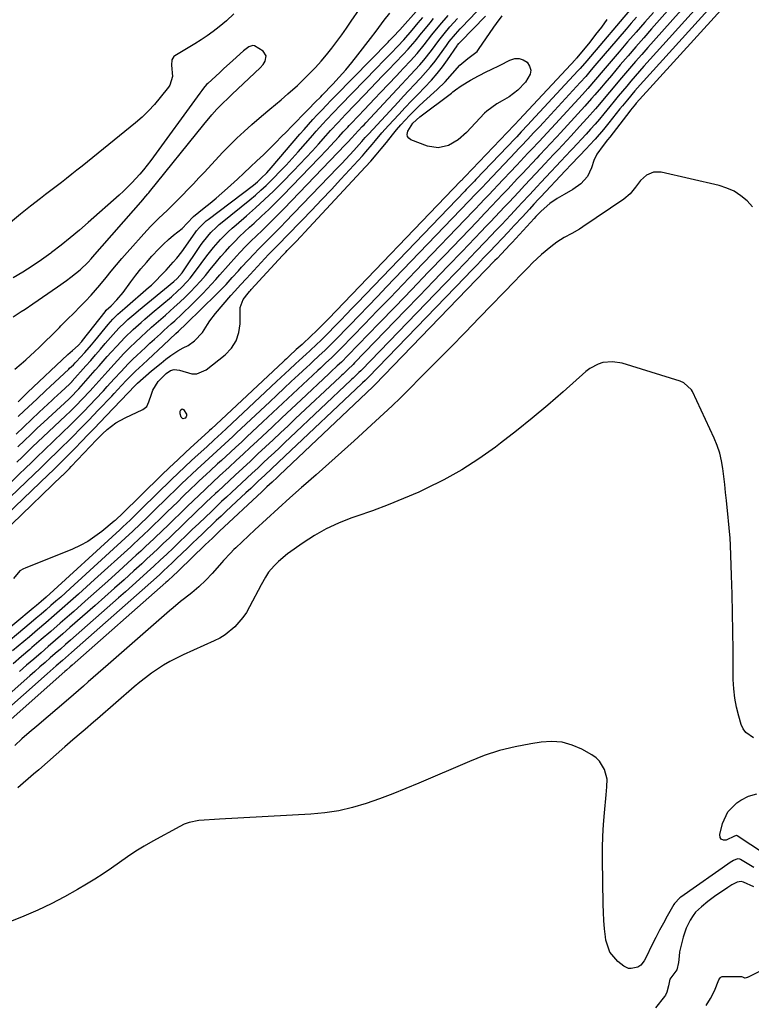
# Model space of a CAD drawing. Units: inches. Extents: x 1878741 to 1883808, y 394962 to 400335.
# Drawn here: x 1882377 to 1882660, y 395261 to 395641 of the extents above; entities that cross this region are included whole.
import ezdxf

# ---------------------------------------------------------------- set-up
doc = ezdxf.new("R2010")
doc.units = ezdxf.units.IN
doc.header["$MEASUREMENT"] = 0
for name, color, linetype in [('1', 7, 'Continuous'), ('7', 7, 'Continuous'), ('8', 7, 'Continuous')]:
    doc.layers.add(name, color=color, linetype=linetype)

msp = doc.modelspace()

# ---------------------------------------------------------------- linework, layer by layer
at = {"layer": '1', "color": 18}
for points in [[(1882648.39, 395650.87, 1642), (1882617.22, 395616.29, 1642), (1882615.21, 395614.03, 1642), (1882612.27, 395610.55, 1642), (1882610.36, 395608.21, 1642), (1882609.41, 395607.02, 1642), (1882605.11, 395601.61, 1642), (1882603.03, 395599.06, 1642), (1882599.8, 395595.33, 1642), (1882597.58, 395592.91, 1642), (1882596.45, 395591.71, 1642), (1882590.64, 395585.6, 1642), (1882588.21, 395583.02, 1642), (1882578.84, 395573, 1642), (1882577.95, 395572.04, 1642), (1882576.16, 395570.11, 1642), (1882574.37, 395568.18, 1642), (1882571.68, 395565.29, 1642), (1882568.52, 395561.9, 1642), (1882566.16, 395559.38, 1642), (1882563.8, 395556.86, 1642), (1882561.43, 395554.35, 1642), (1882559.05, 395551.85, 1642), (1882556.67, 395549.35, 1642), (1882554.28, 395546.85, 1642), (1882551.89, 395544.36, 1642), (1882549.49, 395541.88, 1642), (1882512, 395503.11, 1642), (1882511.87, 395502.97, 1642), (1882511.59, 395502.7, 1642), (1882510.89, 395502.03, 1642), (1882509.85, 395501.05, 1642), (1882509.58, 395500.8, 1642), (1882479.84, 395472.7, 1642), (1882477.27, 395470.27, 1642), (1882474.7, 395467.86, 1642), (1882472.12, 395465.45, 1642), (1882469.54, 395463.04, 1642), (1882468.44, 395462.02, 1642), (1882466.6, 395460.3, 1642), (1882464.76, 395458.59, 1642), (1882462.92, 395456.87, 1642), (1882461.08, 395455.15, 1642), (1882456.99, 395451.32, 1642), (1882455.15, 395449.58, 1642), (1882453.3, 395447.85, 1642), (1882451.47, 395446.1, 1642), (1882449.63, 395444.36, 1642), (1882447.8, 395442.6, 1642), (1882445.97, 395440.85, 1642), (1882444.14, 395439.1, 1642), (1882442.31, 395437.35, 1642), (1882437.79, 395433.01, 1642), (1882436.18, 395431.47, 1642), (1882432.91, 395428.41, 1642), (1882431.27, 395426.89, 1642), (1882427.96, 395423.88, 1642), (1882424.62, 395420.9, 1642), (1882397.23, 395396.78, 1642), (1882396.07, 395395.76, 1642), (1882393.75, 395393.72, 1642), (1882391.42, 395391.68, 1642), (1882389.09, 395389.64, 1642), (1882387.93, 395388.62, 1642), (1882369.41, 395372.3, 1642)], [(1882654.96, 395652.48, 1640), (1882615.73, 395609.15, 1640), (1882615.4, 395608.78, 1640), (1882614.77, 395608.05, 1640), (1882613.53, 395606.53, 1640), (1882613.24, 395606.15, 1640), (1882605.47, 395596.05, 1640), (1882604.62, 395594.98, 1640), (1882602.86, 395592.87, 1640), (1882600.48, 395589.48, 1640), (1882599.29, 395587.03, 1640), (1882598.4, 395584.22, 1640), (1882596.82, 395580.81, 1640), (1882594.29, 395578.04, 1640), (1882591.14, 395575.77, 1640), (1882587.79, 395573.84, 1640), (1882585.17, 395572.41, 1640), (1882582.24, 395570.37, 1640), (1882578.92, 395567.4, 1640), (1882578.23, 395566.73, 1640), (1882576.93, 395565.34, 1640), (1882576.28, 395564.64, 1640), (1882567.7, 395555.33, 1640), (1882566.88, 395554.45, 1640), (1882563.58, 395550.94, 1640), (1882561.91, 395549.19, 1640), (1882561.07, 395548.33, 1640), (1882514.6, 395500.27, 1640), (1882514.25, 395499.93, 1640), (1882513.92, 395499.62, 1640), (1882513.83, 395499.54, 1640), (1882477.76, 395465.41, 1640), (1882476.82, 395464.52, 1640), (1882474.93, 395462.75, 1640), (1882472.9, 395460.86, 1640), (1882471.56, 395459.6, 1640), (1882470.88, 395458.97, 1640), (1882454.57, 395443.73, 1640), (1882451.78, 395441.08, 1640), (1882449, 395438.42, 1640), (1882438.74, 395428.49, 1640), (1882438.12, 395427.9, 1640), (1882436.88, 395426.73, 1640), (1882434.36, 395424.43, 1640), (1882433.72, 395423.86, 1640), (1882397.52, 395391.92, 1640), (1882396.81, 395391.3, 1640), (1882395.39, 395390.05, 1640), (1882394.69, 395389.43, 1640), (1882371.58, 395369.02, 1640)], [(1882375.36, 395506.32, 1638), (1882377.83, 395508.46, 1638), (1882379.6, 395510.01, 1638), (1882383.06, 395513.18, 1638), (1882384.76, 395514.8, 1638), (1882392.05, 395521.87, 1638), (1882392.64, 395522.47, 1638), (1882393.22, 395523.08, 1638), (1882396.19, 395526.05, 1638), (1882397.82, 395527.69, 1638), (1882401.06, 395530.98, 1638), (1882402.67, 395532.64, 1638), (1882404.86, 395534.95, 1638), (1882406.61, 395536.88, 1638), (1882408.29, 395538.86, 1638), (1882410.64, 395541.78, 1638), (1882412.63, 395544.25, 1638), (1882414.65, 395546.69, 1638), (1882416.72, 395549.1, 1638), (1882418.82, 395551.48, 1638), (1882426.49, 395560.02, 1638), (1882427.98, 395561.63, 1638), (1882431.05, 395564.73, 1638), (1882434.25, 395567.71, 1638), (1882437.39, 395570.75, 1638), (1882440.18, 395573.59, 1638), (1882442.32, 395575.81, 1638), (1882444.46, 395578.04, 1638), (1882446.58, 395580.28, 1638), (1882448.69, 395582.54, 1638), (1882455.7, 395590.08, 1638), (1882458.41, 395592.89, 1638), (1882461.18, 395595.65, 1638), (1882464.05, 395598.31, 1638), (1882466.98, 395600.9, 1638), (1882470.79, 395604.17, 1638), (1882474.01, 395606.89, 1638), (1882476.18, 395608.68, 1638), (1882478.33, 395610.49, 1638), (1882481, 395612.8, 1638), (1882484.66, 395616.09, 1638), (1882488.22, 395619.49, 1638), (1882491.72, 395623.05, 1638), (1882493.9, 395625.43, 1638), (1882495.97, 395627.89, 1638), (1882498.02, 395630.49, 1638), (1882499.92, 395633.04, 1638), (1882501.79, 395635.61, 1638), (1882503.62, 395638.21, 1638), (1882505.43, 395640.84, 1638), (1882511.87, 395650.37, 1638)], [(1882376.64, 395488.03, 1642), (1882378.95, 395490.23, 1642), (1882380.5, 395491.67, 1642), (1882384.02, 395494.92, 1642), (1882387.39, 395498.07, 1642), (1882389.07, 395499.64, 1642), (1882396.21, 395506.35, 1642), (1882396.58, 395506.7, 1642), (1882398.06, 395508.11, 1642), (1882398.77, 395508.83, 1642), (1882399.12, 395509.21, 1642), (1882402.41, 395512.83, 1642), (1882404.99, 395515.82, 1642), (1882406.26, 395517.33, 1642), (1882411.48, 395523.7, 1642), (1882413.26, 395525.72, 1642), (1882415.2, 395527.59, 1642), (1882417.91, 395529.94, 1642), (1882427.1, 395537.88, 1642), (1882428.17, 395538.83, 1642), (1882430.22, 395540.8, 1642), (1882431.74, 395542.39, 1642), (1882433.86, 395544.67, 1642), (1882436.65, 395547.73, 1642), (1882438.01, 395549.28, 1642), (1882439.9, 395551.72, 1642), (1882445.11, 395559.09, 1642), (1882445.65, 395559.81, 1642), (1882446.8, 395561.2, 1642), (1882449.4, 395563.7, 1642), (1882450.1, 395564.26, 1642), (1882467.62, 395577.56, 1642), (1882469.17, 395578.81, 1642), (1882470.65, 395580.15, 1642), (1882472.81, 395582.32, 1642), (1882474.5, 395584.21, 1642), (1882485.58, 395597.17, 1642), (1882487.24, 395599.08, 1642), (1882488.92, 395600.98, 1642), (1882490.63, 395602.85, 1642), (1882492.36, 395604.71, 1642), (1882494.11, 395606.54, 1642), (1882495.87, 395608.38, 1642), (1882497.63, 395610.2, 1642), (1882499.4, 395612.01, 1642), (1882519.74, 395632.81, 1642), (1882520.19, 395633.27, 1642), (1882522.26, 395635.38, 1642), (1882523.76, 395636.99, 1642), (1882524.12, 395637.4, 1642), (1882524.3, 395637.6, 1642), (1882531.6, 395645.85, 1642)], [(1882460.09, 395643.76, 1638), (1882457.21, 395640.98, 1638), (1882454.35, 395638.65, 1638), (1882452.08, 395636.93, 1638), (1882449.77, 395635.27, 1638), (1882447.41, 395633.69, 1638), (1882445, 395632.17, 1638), (1882437.26, 395627.49, 1638), (1882436.86, 395627.18, 1638), (1882436.08, 395625.93, 1638), (1882435.96, 395623.88, 1638), (1882436.3, 395619.47, 1638), (1882435.26, 395616.17, 1638), (1882434.77, 395615.44, 1638), (1882431.63, 395611.37, 1638), (1882429.43, 395608.72, 1638), (1882427.12, 395606.18, 1638), (1882424.63, 395603.81, 1638), (1882422.03, 395601.55, 1638), (1882401.4, 395584.87, 1638), (1882399.41, 395583.28, 1638), (1882397.41, 395581.7, 1638), (1882395.39, 395580.13, 1638), (1882393.37, 395578.58, 1638), (1882391.34, 395577.03, 1638), (1882389.32, 395575.48, 1638), (1882387.29, 395573.93, 1638), (1882385.27, 395572.38, 1638), (1882381.41, 395569.41, 1638), (1882377.51, 395566.31, 1638), (1882373.67, 395563.13, 1638)], [(1882376.66, 395493.76, 1640), (1882379.4, 395496.42, 1640), (1882380.32, 395497.3, 1640), (1882395.9, 395512.07, 1640), (1882397.64, 395513.64, 1640), (1882399.81, 395515.51, 1640), (1882401.24, 395517.03, 1640), (1882401.57, 395517.44, 1640), (1882410.29, 395528.56, 1640), (1882410.76, 395529.13, 1640), (1882412.57, 395530.87, 1640), (1882414.84, 395533.12, 1640), (1882417.26, 395536.03, 1640), (1882420.2, 395540.07, 1640), (1882422.15, 395542.65, 1640), (1882424.16, 395545.19, 1640), (1882426.26, 395547.66, 1640), (1882428.41, 395550.09, 1640), (1882431.09, 395552.93, 1640), (1882432.92, 395554.73, 1640), (1882434.83, 395556.45, 1640), (1882436.79, 395558.12, 1640), (1882440.07, 395560.81, 1640), (1882441.99, 395562.76, 1640), (1882444.5, 395565.41, 1640), (1882448.66, 395568.69, 1640), (1882450.96, 395570.55, 1640), (1882453.23, 395572.43, 1640), (1882455.45, 395574.37, 1640), (1882457.65, 395576.34, 1640), (1882461.47, 395579.86, 1640), (1882464, 395582.19, 1640), (1882466.51, 395584.54, 1640), (1882469, 395586.91, 1640), (1882471.49, 395589.29, 1640), (1882474.38, 395592.1, 1640), (1882476.4, 395594.1, 1640), (1882478.41, 395596.13, 1640), (1882480.41, 395598.17, 1640), (1882482.4, 395600.21, 1640), (1882484.39, 395602.25, 1640), (1882486.39, 395604.29, 1640), (1882488.39, 395606.32, 1640), (1882492.08, 395610.06, 1640), (1882493.15, 395611.15, 1640), (1882493.68, 395611.7, 1640), (1882494.21, 395612.25, 1640), (1882498.33, 395616.56, 1640), (1882500.87, 395619.31, 1640), (1882503.35, 395622.1, 1640), (1882505.75, 395624.97, 1640), (1882508.08, 395627.9, 1640), (1882512.92, 395634.16, 1640), (1882515.07, 395636.98, 1640), (1882516.14, 395638.39, 1640), (1882518.26, 395641.24, 1640), (1882520.43, 395644.04, 1640)], [(1882472.62, 395627.51, 1636), (1882471.48, 395629.25, 1636), (1882468.12, 395631.37, 1636), (1882467.38, 395631.51, 1636), (1882465.9, 395631.04, 1636), (1882463.76, 395629.38, 1636), (1882461.15, 395627.03, 1636), (1882459.52, 395625.54, 1636), (1882456.25, 395622.56, 1636), (1882454.62, 395621.07, 1636), (1882449.99, 395616.83, 1636), (1882449.55, 395616.41, 1636), (1882448.37, 395615.05, 1636), (1882447.66, 395614.08, 1636), (1882447.3, 395613.6, 1636), (1882446.94, 395613.11, 1636), (1882427.98, 395587.09, 1636), (1882425.19, 395583.48, 1636), (1882423.72, 395581.74, 1636), (1882420.65, 395578.37, 1636), (1882417.4, 395575.17, 1636), (1882415.72, 395573.63, 1636), (1882403.8, 395563.08, 1636), (1882400.34, 395560.08, 1636), (1882396.82, 395557.15, 1636), (1882393.24, 395554.29, 1636), (1882389.61, 395551.5, 1636), (1882389.31, 395551.27, 1636), (1882385.75, 395548.7, 1636), (1882382.14, 395546.22, 1636), (1882378.44, 395543.88, 1636), (1882374.68, 395541.62, 1636)], [(1882374.68, 395526.65, 1636), (1882377.78, 395528.62, 1636), (1882379.32, 395529.61, 1636), (1882382.37, 395531.65, 1636), (1882391.94, 395538.2, 1636), (1882395.35, 395540.63, 1636), (1882397.02, 395541.9, 1636), (1882400.58, 395544.72, 1636), (1882403.69, 395547.71, 1636), (1882404.85, 395548.99, 1636), (1882405.43, 395549.64, 1636), (1882425, 395571.99, 1636), (1882425.32, 395572.35, 1636), (1882426.86, 395574.14, 1636), (1882427.16, 395574.5, 1636), (1882427.46, 395574.87, 1636), (1882448.42, 395600.92, 1636), (1882451.6, 395604.7, 1636), (1882453.55, 395606.88, 1636), (1882455.65, 395609.06, 1636), (1882457.86, 395611.14, 1636), (1882458.59, 395611.83, 1636), (1882459.33, 395612.53, 1636), (1882468.21, 395620.9, 1636), (1882470.29, 395622.85, 1636), (1882471.36, 395624.17, 1636), (1882472.22, 395625.47, 1636), (1882472.62, 395627.51, 1636)], [(1882660.69, 395569.08, 1638), (1882658.63, 395571.44, 1638), (1882656.2, 395573.43, 1638), (1882653.61, 395575.12, 1638), (1882650.77, 395576.38, 1638), (1882647.78, 395577.34, 1638), (1882625.38, 395582.53, 1638), (1882622.4, 395582.57, 1638), (1882619.68, 395581.36, 1638), (1882617.32, 395579.26, 1638), (1882615.42, 395576.74, 1638), (1882613.42, 395574.12, 1638), (1882610.95, 395572.04, 1638), (1882595.12, 395561.35, 1638), (1882593.72, 395560.44, 1638), (1882590.83, 395558.78, 1638), (1882587.87, 395557.25, 1638), (1882585.05, 395555.5, 1638), (1882582.63, 395553.69, 1638), (1882579.02, 395550.7, 1638), (1882575.62, 395547.47, 1638), (1882573.87, 395545.69, 1638), (1882570.52, 395542.26, 1638), (1882568.85, 395540.54, 1638), (1882555.13, 395526.33, 1638), (1882549.56, 395520.58, 1638), (1882543.97, 395514.86, 1638), (1882538.35, 395509.16, 1638), (1882532.71, 395503.48, 1638), (1882527.62, 395498.38, 1638), (1882524.49, 395495.28, 1638), (1882521.33, 395492.22, 1638), (1882518.12, 395489.2, 1638), (1882514.89, 395486.21, 1638), (1882506.59, 395478.64, 1638), (1882501.73, 395474.24, 1638), (1882496.85, 395469.86, 1638), (1882491.94, 395465.52, 1638), (1882487.01, 395461.21, 1638), (1882486.29, 395460.58, 1638), (1882481.73, 395456.57, 1638), (1882477.2, 395452.52, 1638), (1882472.72, 395448.43, 1638), (1882468.26, 395444.3, 1638), (1882460.82, 395437.31, 1638), (1882460.12, 395436.64, 1638), (1882458.75, 395435.27, 1638), (1882456.13, 395432.42, 1638), (1882455.49, 395431.69, 1638), (1882451.67, 395427.36, 1638), (1882449.22, 395424.74, 1638), (1882446.6, 395422.27, 1638), (1882443.87, 395419.94, 1638), (1882441.05, 395417.7, 1638), (1882439.51, 395416.5, 1638), (1882436.64, 395414.16, 1638), (1882435.24, 395412.96, 1638), (1882411.44, 395392.22, 1638), (1882409.52, 395390.55, 1638), (1882407.61, 395388.87, 1638), (1882405.7, 395387.19, 1638), (1882403.8, 395385.51, 1638), (1882401.89, 395383.83, 1638), (1882399.97, 395382.16, 1638), (1882398.05, 395380.5, 1638), (1882396.12, 395378.84, 1638), (1882383.85, 395368.4, 1638), (1882380.98, 395365.93, 1638), (1882378.14, 395363.43, 1638), (1882375.32, 395360.9, 1638)], [(1882661.05, 395363.85, 1636), (1882658.05, 395365.88, 1636), (1882657.04, 395367.35, 1636), (1882656.27, 395369.04, 1636), (1882655.35, 395372.19, 1636), (1882654.48, 395375.68, 1636), (1882653.81, 395379.2, 1636), (1882653.44, 395382.76, 1636), (1882653.26, 395386.34, 1636), (1882653.17, 395397.78, 1636), (1882653.09, 395404.99, 1636), (1882652.97, 395412.21, 1636), (1882652.81, 395419.42, 1636), (1882652.6, 395426.64, 1636), (1882652.23, 395438.39, 1636), (1882652.1, 395441.06, 1636), (1882651.7, 395445.05, 1636), (1882651.41, 395447.71, 1636), (1882651.27, 395449.03, 1636), (1882650.6, 395455.59, 1636), (1882650.27, 395458.67, 1636), (1882649.94, 395461.75, 1636), (1882649.58, 395464.83, 1636), (1882649.22, 395467.91, 1636), (1882648.7, 395470.95, 1636), (1882648, 395473.93, 1636), (1882647.02, 395476.84, 1636), (1882645.85, 395479.69, 1636), (1882637.44, 395497.73, 1636), (1882637.05, 395498.43, 1636), (1882634.13, 395501.07, 1636), (1882632.65, 395501.69, 1636), (1882610.23, 395508.65, 1636), (1882606.55, 395509.27, 1636), (1882602.83, 395508.92, 1636), (1882601.03, 395508.36, 1636), (1882597.73, 395506.66, 1636), (1882596.23, 395505.51, 1636), (1882587.39, 395497.64, 1636), (1882581.48, 395492.49, 1636), (1882575.49, 395487.44, 1636), (1882569.39, 395482.53, 1636), (1882563.21, 395477.71, 1636), (1882561.25, 395476.22, 1636), (1882554.82, 395471.66, 1636), (1882548.21, 395467.4, 1636), (1882541.32, 395463.6, 1636), (1882534.25, 395460.1, 1636), (1882531.57, 395458.88, 1636), (1882525.67, 395456.31, 1636), (1882519.73, 395453.87, 1636), (1882513.71, 395451.61, 1636), (1882507.64, 395449.48, 1636), (1882505.38, 395448.72, 1636), (1882500.52, 395446.85, 1636), (1882495.79, 395444.7, 1636), (1882491.28, 395442.13, 1636), (1882486.91, 395439.29, 1636), (1882480.89, 395434.98, 1636), (1882477.34, 395432.06, 1636), (1882475.65, 395430.39, 1636), (1882473.52, 395427.83, 1636), (1882472.31, 395425.96, 1636), (1882470.67, 395423.05, 1636), (1882466.19, 395414.46, 1636), (1882464.97, 395412.36, 1636), (1882463.62, 395410.36, 1636), (1882460.44, 395406.73, 1636), (1882456.7, 395403.69, 1636), (1882454.64, 395402.44, 1636), (1882452.49, 395401.33, 1636), (1882440.43, 395395.92, 1636), (1882437.87, 395394.69, 1636), (1882435.37, 395393.38, 1636), (1882432.93, 395391.94, 1636), (1882430.54, 395390.41, 1636), (1882428.22, 395388.79, 1636), (1882425.93, 395387.1, 1636), (1882423.71, 395385.34, 1636), (1882421.53, 395383.52, 1636), (1882407.31, 395371.21, 1636), (1882405.74, 395369.85, 1636), (1882402.59, 395367.13, 1636), (1882401.01, 395365.78, 1636), (1882397.85, 395363.07, 1636), (1882394.71, 395360.34, 1636), (1882384.61, 395351.54, 1636), (1882382.59, 395349.79, 1636), (1882380.57, 395348.04, 1636), (1882378.55, 395346.3, 1636), (1882376.52, 395344.56, 1636)], [(1882661.25, 395313.71, 1634), (1882656, 395316.78, 1634), (1882655.73, 395316.91, 1634), (1882654.85, 395317.07, 1634), (1882653.32, 395316.47, 1634), (1882652.72, 395316.06, 1634), (1882652.42, 395315.85, 1634), (1882632.98, 395302.27, 1634), (1882632.58, 395301.97, 1634), (1882630.54, 395299.83, 1634), (1882630.28, 395299.4, 1634), (1882627.71, 395294.88, 1634), (1882626.2, 395292.17, 1634), (1882624.73, 395289.44, 1634), (1882623.31, 395286.69, 1634), (1882621.93, 395283.92, 1634), (1882619.45, 395278.84, 1634), (1882618.76, 395277.6, 1634), (1882617.47, 395275.94, 1634), (1882616.34, 395275.21, 1634), (1882613.81, 395274.66, 1634), (1882612.78, 395274.74, 1634), (1882610.88, 395275.63, 1634), (1882608.64, 395277.38, 1634), (1882605.49, 395281.04, 1634), (1882603.95, 395285.62, 1634), (1882603.79, 395286.86, 1634), (1882603.44, 395290.02, 1634), (1882603.16, 395293.19, 1634), (1882602.99, 395296.37, 1634), (1882602.89, 395299.55, 1634), (1882602.66, 395316.8, 1634), (1882602.68, 395321.31, 1634), (1882602.79, 395325.83, 1634), (1882603.05, 395330.34, 1634), (1882603.4, 395334.84, 1634), (1882604.06, 395341.79, 1634), (1882604.39, 395344.87, 1634), (1882604.52, 395347.92, 1634), (1882603.41, 395351.65, 1634), (1882601.52, 395354.89, 1634), (1882600.16, 395356.16, 1634), (1882598.6, 395357.25, 1634), (1882594.65, 395359.43, 1634), (1882590.87, 395361.04, 1634), (1882587, 395362.12, 1634), (1882582.99, 395362.42, 1634), (1882578.89, 395362.19, 1634), (1882574.93, 395361.57, 1634), (1882568.84, 395360.38, 1634), (1882562.84, 395358.89, 1634), (1882556.96, 395356.96, 1634), (1882551.17, 395354.73, 1634), (1882531.67, 395346.36, 1634), (1882526.61, 395344.25, 1634), (1882521.52, 395342.22, 1634), (1882516.38, 395340.31, 1634), (1882511.22, 395338.46, 1634), (1882505.98, 395336.91, 1634), (1882500.69, 395335.64, 1634), (1882495.32, 395334.83, 1634), (1882489.88, 395334.3, 1634), (1882454.54, 395332.4, 1634), (1882452.56, 395332.28, 1634), (1882448.59, 395332.01, 1634), (1882446.6, 395331.85, 1634), (1882442.76, 395331.12, 1634), (1882440.93, 395330.44, 1634), (1882439.15, 395329.6, 1634), (1882428.78, 395323.92, 1634), (1882425.45, 395322.01, 1634), (1882422.18, 395320.02, 1634), (1882418.98, 395317.89, 1634), (1882415.84, 395315.69, 1634), (1882412.71, 395313.47, 1634), (1882409.54, 395311.3, 1634), (1882406.3, 395309.24, 1634), (1882403.03, 395307.23, 1634), (1882399.65, 395305.23, 1634), (1882394.59, 395302.38, 1634), (1882389.46, 395299.7, 1634), (1882384.21, 395297.26, 1634), (1882378.88, 395294.97, 1634), (1882349.05, 395282.98, 1634)], [(1882661.15, 395306.3, 1632), (1882657.24, 395308.01, 1632), (1882656.27, 395308.26, 1632), (1882654.76, 395308.11, 1632), (1882652.69, 395307.05, 1632), (1882651.16, 395306.03, 1632), (1882645.93, 395302.46, 1632), (1882643.37, 395300.59, 1632), (1882640.93, 395298.57, 1632), (1882638.63, 395296.4, 1632), (1882637.74, 395295.2, 1632), (1882636.62, 395293.41, 1632), (1882634.96, 395290.23, 1632), (1882633.84, 395286.82, 1632), (1882632.59, 395281.65, 1632), (1882632.47, 395281.1, 1632), (1882632.29, 395279.43, 1632), (1882632.07, 395277.02, 1632), (1882631.45, 395274.17, 1632), (1882628.75, 395270.57, 1632), (1882628.17, 395268.02, 1632), (1882627.51, 395265.47, 1632), (1882627.07, 395264.38, 1632), (1882626.68, 395263.8, 1632), (1882623.19, 395259.43, 1632)], [(1882642.8, 395260.42, 1632), (1882644.46, 395263.08, 1632), (1882645.94, 395265.98, 1632), (1882647.72, 395270.28, 1632), (1882648.15, 395271.12, 1632), (1882648.43, 395271.38, 1632), (1882648.95, 395271.58, 1632), (1882649.14, 395271.59, 1632), (1882656.44, 395271.53, 1632), (1882656.86, 395271.47, 1632), (1882657.63, 395271.13, 1632), (1882657.88, 395271.08, 1632), (1882658.34, 395271.15, 1632), (1882658.72, 395271.27, 1632), (1882658.9, 395271.35, 1632), (1882678.53, 395281.24, 1632)]]:
    msp.add_polyline3d(points, dxfattribs=at)
at = {"layer": '7', "color": 18}
for points in [[(1882614.57, 395646.73, 1654), (1882596.58, 395625.6, 1654), (1882593.98, 395622.62, 1654), (1882593.53, 395622.13, 1654), (1882593.09, 395621.65, 1654), (1882575.11, 395602.22, 1654), (1882573.78, 395600.79, 1654), (1882571.26, 395598.12, 1654), (1882569.47, 395596.23, 1654), (1882568.87, 395595.6, 1654), (1882553.66, 395579.64, 1654), (1882553.13, 395579.09, 1654), (1882549.97, 395575.78, 1654), (1882549.44, 395575.23, 1654), (1882507.88, 395532.02, 1654), (1882505.75, 395529.8, 1654), (1882503.61, 395527.59, 1654), (1882501.47, 395525.37, 1654), (1882499.33, 395523.16, 1654), (1882496.42, 395520.16, 1654), (1882495.72, 395519.45, 1654), (1882493.62, 395517.36, 1654), (1882492.2, 395515.99, 1654), (1882489.46, 395513.46, 1654), (1882488.08, 395512.2, 1654), (1882485.34, 395509.68, 1654), (1882483.97, 395508.41, 1654), (1882481.65, 395506.26, 1654), (1882479.97, 395504.69, 1654), (1882476.61, 395501.56, 1654), (1882457.19, 395483.38, 1654), (1882455.3, 395481.63, 1654), (1882452.43, 395479.02, 1654), (1882449.57, 395476.41, 1654), (1882446.27, 395473.4, 1654), (1882443.68, 395471.01, 1654), (1882441.1, 395468.6, 1654), (1882438.55, 395466.17, 1654), (1882436.01, 395463.72, 1654), (1882424.49, 395452.48, 1654), (1882421.94, 395449.99, 1654), (1882419.94, 395448.03, 1654), (1882417.11, 395445.36, 1654), (1882416.54, 395444.83, 1654), (1882415.97, 395444.3, 1654), (1882387.45, 395418.26, 1654), (1882385.6, 395416.61, 1654), (1882383.72, 395414.98, 1654), (1882383.09, 395414.45, 1654), (1882382.45, 395413.92, 1654), (1882361.07, 395396.21, 1654)], [(1882641.84, 395649.25, 1644), (1882618.71, 395623.47, 1644), (1882617.02, 395621.57, 1644), (1882615.34, 395619.65, 1644), (1882613.67, 395617.73, 1644), (1882612.02, 395615.79, 1644), (1882610.38, 395613.84, 1644), (1882608.75, 395611.88, 1644), (1882607.13, 395609.92, 1644), (1882605.52, 395607.95, 1644), (1882603.15, 395605.06, 1644), (1882601.48, 395603.08, 1644), (1882599.78, 395601.11, 1644), (1882598.07, 395599.17, 1644), (1882596.34, 395597.24, 1644), (1882594.59, 395595.32, 1644), (1882592.83, 395593.42, 1644), (1882591.05, 395591.53, 1644), (1882590.41, 395590.85, 1644), (1882588.5, 395588.83, 1644), (1882586.6, 395586.82, 1644), (1882584.7, 395584.8, 1644), (1882582.8, 395582.78, 1644), (1882578.82, 395578.53, 1644), (1882577.35, 395576.96, 1644), (1882574.41, 395573.82, 1644), (1882571.48, 395570.67, 1644), (1882570.01, 395569.1, 1644), (1882567.07, 395565.96, 1644), (1882563.69, 395562.36, 1644), (1882561.57, 395560.12, 1644), (1882559.45, 395557.89, 1644), (1882557.33, 395555.66, 1644), (1882553.7, 395551.87, 1644), (1882549.76, 395547.75, 1644), (1882545.81, 395543.64, 1644), (1882541.86, 395539.53, 1644), (1882537.9, 395535.43, 1644), (1882509.4, 395505.95, 1644), (1882509.18, 395505.72, 1644), (1882508.48, 395505.03, 1644), (1882507.12, 395503.74, 1644), (1882506.22, 395502.9, 1644), (1882505.77, 395502.48, 1644), (1882505.33, 395502.06, 1644), (1882481.91, 395479.97, 1644), (1882479.81, 395478, 1644), (1882477.72, 395476.02, 1644), (1882475.62, 395474.05, 1644), (1882473.52, 395472.08, 1644), (1882471.42, 395470.11, 1644), (1882469.31, 395468.15, 1644), (1882467.21, 395466.19, 1644), (1882465.1, 395464.23, 1644), (1882459.18, 395458.74, 1644), (1882457.26, 395456.94, 1644), (1882455.34, 395455.15, 1644), (1882452.48, 395452.44, 1644), (1882451.53, 395451.53, 1644), (1882446.49, 395446.7, 1644), (1882444.02, 395444.33, 1644), (1882441.55, 395441.96, 1644), (1882439.07, 395439.6, 1644), (1882436.59, 395437.23, 1644), (1882434.11, 395434.88, 1644), (1882431.61, 395432.53, 1644), (1882429.1, 395430.2, 1644), (1882426.58, 395427.88, 1644), (1882423.62, 395425.19, 1644), (1882420.94, 395422.76, 1644), (1882418.24, 395420.35, 1644), (1882415.53, 395417.95, 1644), (1882396.96, 395401.63, 1644), (1882394.99, 395399.9, 1644), (1882393.01, 395398.17, 1644), (1882391.03, 395396.44, 1644), (1882389.05, 395394.72, 1644), (1882387.07, 395393, 1644), (1882385.09, 395391.28, 1644), (1882383.11, 395389.55, 1644), (1882381.14, 395387.81, 1644), (1882367.25, 395375.58, 1644)], [(1882628.83, 395646.01, 1648), (1882621.67, 395637.92, 1648), (1882618.61, 395634.46, 1648), (1882615.57, 395630.98, 1648), (1882612.56, 395627.48, 1648), (1882609.55, 395623.98, 1648), (1882606.11, 395619.94, 1648), (1882603.56, 395616.95, 1648), (1882602.29, 395615.45, 1648), (1882599.74, 395612.45, 1648), (1882598.45, 395610.96, 1648), (1882595.83, 395608.03, 1648), (1882589.15, 395600.66, 1648), (1882586.43, 395597.7, 1648), (1882585.06, 395596.23, 1648), (1882582.31, 395593.31, 1648), (1882580.94, 395591.85, 1648), (1882578.18, 395588.92, 1648), (1882577.24, 395587.92, 1648), (1882575.4, 395585.96, 1648), (1882573.55, 395584, 1648), (1882571.7, 395582.04, 1648), (1882569.85, 395580.08, 1648), (1882566.01, 395576, 1648), (1882564.54, 395574.43, 1648), (1882561.58, 395571.3, 1648), (1882560.1, 395569.74, 1648), (1882557.14, 395566.62, 1648), (1882555.65, 395565.06, 1648), (1882554.16, 395563.5, 1648), (1882541.65, 395550.46, 1648), (1882535.28, 395543.84, 1648), (1882528.91, 395537.22, 1648), (1882522.54, 395530.6, 1648), (1882516.16, 395524, 1648), (1882504.21, 395511.64, 1648), (1882501.69, 395509.14, 1648), (1882500.06, 395507.63, 1648), (1882497.62, 395505.35, 1648), (1882496.81, 395504.59, 1648), (1882486.07, 395494.5, 1648), (1882482.34, 395491, 1648), (1882478.62, 395487.51, 1648), (1882474.89, 395484.01, 1648), (1882471.16, 395480.52, 1648), (1882469.11, 395478.6, 1648), (1882466.4, 395476.07, 1648), (1882463.7, 395473.55, 1648), (1882460.98, 395471.04, 1648), (1882458.26, 395468.53, 1648), (1882454.56, 395465.12, 1648), (1882451.95, 395462.71, 1648), (1882449.35, 395460.29, 1648), (1882446.26, 395457.32, 1648), (1882444.71, 395455.83, 1648), (1882441.63, 395452.84, 1648), (1882440.09, 395451.35, 1648), (1882436.08, 395447.46, 1648), (1882434.38, 395445.82, 1648), (1882432.67, 395444.18, 1648), (1882429.25, 395440.92, 1648), (1882425.79, 395437.68, 1648), (1882424.06, 395436.07, 1648), (1882422.31, 395434.47, 1648), (1882415.7, 395428.43, 1648), (1882411.34, 395424.47, 1648), (1882406.96, 395420.53, 1648), (1882402.55, 395416.62, 1648), (1882398.13, 395412.72, 1648), (1882396.47, 395411.27, 1648), (1882392.86, 395408.12, 1648), (1882389.24, 395404.98, 1648), (1882385.61, 395401.86, 1648), (1882381.97, 395398.74, 1648), (1882381.14, 395398.04, 1648), (1882377.92, 395395.28, 1648), (1882374.7, 395392.5, 1648)], [(1882635.32, 395647.64, 1646), (1882620.19, 395630.67, 1646), (1882617.82, 395627.99, 1646), (1882615.46, 395625.3, 1646), (1882613.12, 395622.59, 1646), (1882610.79, 395619.87, 1646), (1882609.27, 395618.09, 1646), (1882606.17, 395614.41, 1646), (1882604.62, 395612.56, 1646), (1882601.52, 395608.87, 1646), (1882599.96, 395607.04, 1646), (1882596.77, 395603.42, 1646), (1882593.82, 395600.15, 1646), (1882590.51, 395596.51, 1646), (1882588.83, 395594.71, 1646), (1882585.46, 395591.12, 1646), (1882583.77, 395589.33, 1646), (1882580.39, 395585.75, 1646), (1882578.8, 395584.06, 1646), (1882576.76, 395581.88, 1646), (1882574.71, 395579.7, 1646), (1882572.67, 395577.52, 1646), (1882570.12, 395574.8, 1646), (1882568.33, 395572.89, 1646), (1882566.54, 395570.98, 1646), (1882564.74, 395569.08, 1646), (1882562.95, 395567.17, 1646), (1882561.15, 395565.27, 1646), (1882559.35, 395563.37, 1646), (1882557.55, 395561.48, 1646), (1882555.74, 395559.59, 1646), (1882548.37, 395551.89, 1646), (1882542.87, 395546.16, 1646), (1882537.36, 395540.43, 1646), (1882531.85, 395534.71, 1646), (1882526.33, 395528.99, 1646), (1882506.81, 395508.79, 1646), (1882506.17, 395508.14, 1646), (1882504.18, 395506.23, 1646), (1882502.33, 395504.5, 1646), (1882501.7, 395503.91, 1646), (1882501.07, 395503.32, 1646), (1882483.99, 395487.24, 1646), (1882481.08, 395484.5, 1646), (1882478.17, 395481.77, 1646), (1882475.25, 395479.03, 1646), (1882472.34, 395476.3, 1646), (1882469.42, 395473.58, 1646), (1882466.5, 395470.85, 1646), (1882463.58, 395468.14, 1646), (1882460.65, 395465.42, 1646), (1882453.84, 395459.13, 1646), (1882452.98, 395458.32, 1646), (1882451.07, 395456.52, 1646), (1882449.52, 395455.02, 1646), (1882449, 395454.53, 1646), (1882441.29, 395447.08, 1646), (1882439.2, 395445.08, 1646), (1882437.11, 395443.07, 1646), (1882435.02, 395441.07, 1646), (1882432.92, 395439.08, 1646), (1882430.81, 395437.09, 1646), (1882428.7, 395435.11, 1646), (1882426.58, 395433.14, 1646), (1882424.44, 395431.18, 1646), (1882421.34, 395428.35, 1646), (1882417.65, 395424.99, 1646), (1882413.94, 395421.65, 1646), (1882410.21, 395418.33, 1646), (1882406.46, 395415.02, 1646), (1882396.71, 395406.46, 1646), (1882393.92, 395404.02, 1646), (1882391.12, 395401.58, 1646), (1882388.32, 395399.16, 1646), (1882385.52, 395396.74, 1646), (1882382.71, 395394.32, 1646), (1882379.91, 395391.89, 1646), (1882377.12, 395389.45, 1646)], [(1882615.79, 395642.47, 1652), (1882613.81, 395640.17, 1652), (1882611.83, 395637.86, 1652), (1882599.76, 395623.71, 1652), (1882598.34, 395622.05, 1652), (1882596.19, 395619.57, 1652), (1882593.99, 395617.13, 1652), (1882579.79, 395601.69, 1652), (1882578.29, 395600.08, 1652), (1882576.03, 395597.67, 1652), (1882573.77, 395595.27, 1652), (1882571.22, 395592.58, 1652), (1882570.21, 395591.51, 1652), (1882569.19, 395590.44, 1652), (1882557.78, 395578.42, 1652), (1882556.09, 395576.64, 1652), (1882553.56, 395573.98, 1652), (1882551.01, 395571.32, 1652), (1882519.14, 395538.16, 1652), (1882515.59, 395534.48, 1652), (1882512.04, 395530.79, 1652), (1882508.49, 395527.11, 1652), (1882504.94, 395523.44, 1652), (1882499.01, 395517.32, 1652), (1882497.21, 395515.49, 1652), (1882495.36, 395513.71, 1652), (1882493, 395511.52, 1652), (1882490.63, 395509.33, 1652), (1882489.45, 395508.23, 1652), (1882488.27, 395507.13, 1652), (1882485.07, 395504.15, 1652), (1882482.29, 395501.56, 1652), (1882479.52, 395498.97, 1652), (1882476.75, 395496.37, 1652), (1882473.97, 395493.78, 1652), (1882461.16, 395481.79, 1652), (1882459.63, 395480.36, 1652), (1882458.09, 395478.94, 1652), (1882455.01, 395476.11, 1652), (1882453.47, 395474.7, 1652), (1882450.38, 395471.88, 1652), (1882448.84, 395470.47, 1652), (1882445.86, 395467.71, 1652), (1882443.85, 395465.83, 1652), (1882441.86, 395463.94, 1652), (1882439.88, 395462.03, 1652), (1882432.43, 395454.78, 1652), (1882430.99, 395453.39, 1652), (1882429.56, 395451.99, 1652), (1882426.69, 395449.18, 1652), (1882423.81, 395446.39, 1652), (1882420.96, 395443.69, 1652), (1882418.08, 395441.03, 1652), (1882396.83, 395421.64, 1652), (1882394.97, 395419.95, 1652), (1882393.11, 395418.28, 1652), (1882391.23, 395416.62, 1652), (1882389.34, 395414.96, 1652), (1882387.44, 395413.32, 1652), (1882385.54, 395411.69, 1652), (1882383.63, 395410.06, 1652), (1882381.71, 395408.45, 1652), (1882367.8, 395396.81, 1652)], [(1882370.51, 395453.92, 1652), (1882382.89, 395465.84, 1652), (1882385.15, 395468.03, 1652), (1882388.54, 395471.32, 1652), (1882391.93, 395474.6, 1652), (1882393.15, 395475.78, 1652), (1882396.61, 395479.17, 1652), (1882398.32, 395480.89, 1652), (1882400.31, 395482.91, 1652), (1882402.15, 395484.79, 1652), (1882403.98, 395486.68, 1652), (1882405.8, 395488.57, 1652), (1882407.62, 395490.47, 1652), (1882412.89, 395495.98, 1652), (1882413.84, 395496.99, 1652), (1882416.66, 395500.04, 1652), (1882418.52, 395502.08, 1652), (1882420.22, 395503.85, 1652), (1882421.38, 395504.99, 1652), (1882421.98, 395505.55, 1652), (1882424.82, 395508.15, 1652), (1882426.83, 395510.01, 1652), (1882428.84, 395511.87, 1652), (1882430.85, 395513.74, 1652), (1882432.85, 395515.62, 1652), (1882437.66, 395520.16, 1652), (1882438.68, 395521.12, 1652), (1882441.73, 395524.02, 1652), (1882453.35, 395535.32, 1652), (1882455.86, 395537.85, 1652), (1882457.07, 395539.15, 1652), (1882459.45, 395541.8, 1652), (1882461.85, 395544.44, 1652), (1882463.06, 395545.74, 1652), (1882468.08, 395551.12, 1652), (1882469.54, 395552.65, 1652), (1882471.01, 395554.17, 1652), (1882474, 395557.15, 1652), (1882475.51, 395558.63, 1652), (1882478.49, 395561.63, 1652), (1882479.96, 395563.15, 1652), (1882500.2, 395584.16, 1652), (1882501.8, 395585.84, 1652), (1882503.39, 395587.52, 1652), (1882506.53, 395590.93, 1652), (1882509.64, 395594.37, 1652), (1882510.93, 395595.87, 1652), (1882511.81, 395596.85, 1652), (1882512.25, 395597.34, 1652), (1882523.57, 395609.62, 1652), (1882525.67, 395611.89, 1652), (1882527.78, 395614.15, 1652), (1882529.9, 395616.39, 1652), (1882532.03, 395618.62, 1652), (1882532.31, 395618.91, 1652), (1882534.26, 395621.03, 1652), (1882536.15, 395623.21, 1652), (1882537.94, 395625.46, 1652), (1882539.67, 395627.77, 1652), (1882542.29, 395631.45, 1652), (1882543.39, 395632.98, 1652), (1882545.75, 395635.88, 1652), (1882547.66, 395637.93, 1652), (1882548.31, 395638.61, 1652), (1882553.93, 395644.49, 1652)], [(1882372.34, 395450.2, 1654), (1882388.31, 395465.53, 1654), (1882390.35, 395467.51, 1654), (1882392.38, 395469.49, 1654), (1882394.48, 395471.55, 1654), (1882397.59, 395474.67, 1654), (1882398.61, 395475.73, 1654), (1882401.3, 395478.53, 1654), (1882403.67, 395480.99, 1654), (1882406.03, 395483.46, 1654), (1882408.4, 395485.92, 1654), (1882410.76, 395488.38, 1654), (1882419.24, 395497.2, 1654), (1882420, 395498, 1654), (1882421.05, 395499.15, 1654), (1882422.17, 395500.32, 1654), (1882422.88, 395500.97, 1654), (1882428.22, 395505.68, 1654), (1882431.91, 395508.75, 1654), (1882433.82, 395510.2, 1654), (1882435.76, 395511.61, 1654), (1882438.47, 395513.5, 1654), (1882440.42, 395514.6, 1654), (1882442.47, 395515.52, 1654), (1882444.9, 395517.3, 1654), (1882447.96, 395520.56, 1654), (1882449.9, 395523.68, 1654), (1882450.85, 395525.12, 1654), (1882452.98, 395527.85, 1654), (1882458.93, 395534.79, 1654), (1882460.41, 395536.47, 1654), (1882462.67, 395538.95, 1654), (1882464.94, 395541.42, 1654), (1882473.52, 395550.67, 1654), (1882475.24, 395552.48, 1654), (1882477.86, 395555.14, 1654), (1882480.48, 395557.8, 1654), (1882486.41, 395563.89, 1654), (1882490.23, 395567.85, 1654), (1882494.03, 395571.82, 1654), (1882497.79, 395575.83, 1654), (1882501.52, 395579.87, 1654), (1882509.82, 395588.9, 1654), (1882511.11, 395590.33, 1654), (1882513.64, 395593.24, 1654), (1882514.87, 395594.72, 1654), (1882517.35, 395597.67, 1654), (1882518.63, 395599.11, 1654), (1882519.92, 395600.54, 1654), (1882523.86, 395604.83, 1654), (1882526.32, 395607.48, 1654), (1882528.8, 395610.11, 1654), (1882531.31, 395612.71, 1654), (1882533.84, 395615.29, 1654), (1882536.47, 395618.07, 1654), (1882538.69, 395620.61, 1654), (1882540.77, 395623.27, 1654), (1882542.75, 395626, 1654), (1882546.42, 395631.37, 1654), (1882546.57, 395631.59, 1654), (1882547.07, 395632.24, 1654), (1882547.44, 395632.63, 1654), (1882547.58, 395632.78, 1654), (1882547.72, 395632.92, 1654), (1882557.4, 395642.83, 1654)], [(1882374.16, 395446.45, 1656), (1882393.74, 395465.23, 1656), (1882393.97, 395465.45, 1656), (1882396.51, 395467.97, 1656), (1882397.19, 395468.69, 1656), (1882406.9, 395479.05, 1656), (1882408.07, 395480.25, 1656), (1882409.3, 395481.4, 1656), (1882411.15, 395483.06, 1656), (1882414.41, 395485.59, 1656), (1882418.02, 395487.6, 1656), (1882424.9, 395490.78, 1656), (1882426.41, 395491.96, 1656), (1882427.26, 395493.69, 1656), (1882428.17, 395496.67, 1656), (1882428.78, 395498.19, 1656), (1882430.84, 395501.56, 1656), (1882433.85, 395504.7, 1656), (1882435.64, 395505.9, 1656), (1882437.03, 395506.28, 1656), (1882439.12, 395506.02, 1656), (1882443.81, 395504.53, 1656), (1882445.73, 395504.51, 1656), (1882449.34, 395506.08, 1656), (1882456.72, 395511.96, 1656), (1882459.12, 395514.5, 1656), (1882460.97, 395517.3, 1656), (1882462, 395520.5, 1656), (1882462.48, 395523.96, 1656), (1882462.47, 395529.08, 1656), (1882462.57, 395530.18, 1656), (1882463.71, 395533.24, 1656), (1882465.56, 395535.8, 1656), (1882466.18, 395536.46, 1656), (1882466.48, 395536.79, 1656), (1882466.79, 395537.12, 1656), (1882478.85, 395550.26, 1656), (1882480.18, 395551.66, 1656), (1882480.72, 395552.21, 1656), (1882483.98, 395555.53, 1656), (1882486.31, 395557.96, 1656), (1882487.46, 395559.19, 1656), (1882510.96, 395584.53, 1656), (1882513.05, 395586.84, 1656), (1882515.11, 395589.19, 1656), (1882517.1, 395591.6, 1656), (1882519.06, 395594.03, 1656), (1882521.39, 395596.96, 1656), (1882522.98, 395598.89, 1656), (1882524.63, 395600.78, 1656), (1882526.3, 395602.64, 1656), (1882528.02, 395604.46, 1656), (1882529.78, 395606.25, 1656), (1882531.58, 395607.98, 1656), (1882533.41, 395609.69, 1656), (1882538.73, 395614.51, 1656), (1882541.81, 395617.49, 1656), (1882544.69, 395620.66, 1656), (1882547.52, 395623.87, 1656), (1882550.58, 395626.48, 1656), (1882554.15, 395629.2, 1656), (1882554.71, 395629.91, 1656), (1882560.63, 395638.55, 1656), (1882561.68, 395640.03, 1656), (1882563.87, 395642.92, 1656)], [(1882375.87, 395481.3, 1644), (1882378.8, 395484.13, 1644), (1882381.76, 395486.93, 1644), (1882384.75, 395489.71, 1644), (1882389.76, 395494.33, 1644), (1882390.33, 395494.85, 1644), (1882392.02, 395496.41, 1644), (1882393.15, 395497.46, 1644), (1882396.62, 395500.71, 1644), (1882397.25, 395501.32, 1644), (1882397.49, 395501.58, 1644), (1882397.6, 395501.71, 1644), (1882402.85, 395507.62, 1644), (1882404.74, 395509.76, 1644), (1882406.63, 395511.91, 1644), (1882408.5, 395514.07, 1644), (1882410.36, 395516.24, 1644), (1882413.36, 395519.74, 1644), (1882415.59, 395522.16, 1644), (1882417.95, 395524.45, 1644), (1882419.14, 395525.51, 1644), (1882422.21, 395528.13, 1644), (1882423.25, 395528.99, 1644), (1882436.93, 395540.22, 1644), (1882438.22, 395541.39, 1644), (1882440.06, 395543.63, 1644), (1882447.44, 395554.52, 1644), (1882448.31, 395555.73, 1644), (1882451.18, 395559.16, 1644), (1882453.31, 395561.26, 1644), (1882454.43, 395562.25, 1644), (1882455.57, 395563.21, 1644), (1882466.24, 395571.87, 1644), (1882468.4, 395573.68, 1644), (1882470.52, 395575.53, 1644), (1882472.58, 395577.43, 1644), (1882475.51, 395580.28, 1644), (1882477.92, 395582.73, 1644), (1882480.31, 395585.22, 1644), (1882482.63, 395587.76, 1644), (1882484.92, 395590.34, 1644), (1882490.6, 395596.86, 1644), (1882491.9, 395598.34, 1644), (1882494.55, 395601.26, 1644), (1882495.9, 395602.7, 1644), (1882498.62, 395605.56, 1644), (1882501.35, 395608.4, 1644), (1882515.22, 395622.71, 1644), (1882517.99, 395625.57, 1644), (1882520.75, 395628.42, 1644), (1882523.51, 395631.28, 1644), (1882525.82, 395633.74, 1644), (1882529.01, 395637.44, 1644), (1882531.43, 395640.3, 1644), (1882533.17, 395642.35, 1644)], [(1882376.14, 395470.38, 1648), (1882378.17, 395472.35, 1648), (1882380.19, 395474.33, 1648), (1882382.22, 395476.29, 1648), (1882384.25, 395478.25, 1648), (1882386.31, 395480.2, 1648), (1882388.36, 395482.14, 1648), (1882395.13, 395488.45, 1648), (1882396.74, 395489.98, 1648), (1882399.12, 395492.32, 1648), (1882401.44, 395494.71, 1648), (1882404.48, 395497.97, 1648), (1882405.6, 395499.2, 1648), (1882406.72, 395500.45, 1648), (1882410.14, 395504.28, 1648), (1882411.35, 395505.64, 1648), (1882413.79, 395508.35, 1648), (1882415.02, 395509.7, 1648), (1882417.51, 395512.37, 1648), (1882420.23, 395515.1, 1648), (1882421.61, 395516.44, 1648), (1882424.43, 395519.08, 1648), (1882425.86, 395520.38, 1648), (1882428.29, 395522.56, 1648), (1882431.85, 395525.71, 1648), (1882433.64, 395527.27, 1648), (1882437.06, 395530.29, 1648), (1882439.18, 395532.23, 1648), (1882441.25, 395534.22, 1648), (1882443.29, 395536.24, 1648), (1882445.28, 395538.32, 1648), (1882447.21, 395540.44, 1648), (1882449.08, 395542.62, 1648), (1882450.89, 395544.85, 1648), (1882453.32, 395547.88, 1648), (1882455.03, 395549.91, 1648), (1882456.79, 395551.9, 1648), (1882458.59, 395553.85, 1648), (1882460.44, 395555.76, 1648), (1882462.32, 395557.64, 1648), (1882464.24, 395559.47, 1648), (1882466.19, 395561.27, 1648), (1882467.98, 395562.87, 1648), (1882470.82, 395565.48, 1648), (1882473.62, 395568.12, 1648), (1882476.37, 395570.83, 1648), (1882479.08, 395573.56, 1648), (1882493.12, 395588.01, 1648), (1882496.07, 395591.11, 1648), (1882497.51, 395592.68, 1648), (1882500.67, 395596.2, 1648), (1882502.38, 395598.07, 1648), (1882504.12, 395599.92, 1648), (1882504.7, 395600.53, 1648), (1882505.28, 395601.15, 1648), (1882508.33, 395604.37, 1648), (1882510.43, 395606.59, 1648), (1882512.54, 395608.82, 1648), (1882514.64, 395611.04, 1648), (1882516.75, 395613.27, 1648), (1882522.94, 395619.81, 1648), (1882524.29, 395621.24, 1648), (1882525.65, 395622.67, 1648), (1882528.36, 395625.54, 1648), (1882531.01, 395628.46, 1648), (1882533.66, 395631.71, 1648), (1882536.68, 395635.58, 1648), (1882539.73, 395639.42, 1648), (1882542.93, 395643.07, 1648)], [(1882376.58, 395476.38, 1646), (1882379.06, 395478.78, 1646), (1882381.55, 395481.17, 1646), (1882384.06, 395483.54, 1646), (1882386.59, 395485.88, 1646), (1882396.27, 395494.77, 1646), (1882396.81, 395495.28, 1646), (1882397.6, 395496.05, 1646), (1882399.39, 395497.94, 1646), (1882399.76, 395498.36, 1646), (1882400.13, 395498.77, 1646), (1882406.5, 395505.96, 1646), (1882408.04, 395507.71, 1646), (1882411.14, 395511.21, 1646), (1882412.69, 395512.96, 1646), (1882414.78, 395515.32, 1646), (1882417.92, 395518.62, 1646), (1882421.2, 395521.76, 1646), (1882424.24, 395524.47, 1646), (1882425.65, 395525.69, 1646), (1882428.48, 395528.11, 1646), (1882435.92, 395534.38, 1646), (1882438.47, 395536.65, 1646), (1882439.7, 395537.84, 1646), (1882442.06, 395540.31, 1646), (1882443.19, 395541.6, 1646), (1882445.3, 395544.29, 1646), (1882449.58, 395550.12, 1646), (1882452.15, 395553.39, 1646), (1882454.91, 395556.49, 1646), (1882457.85, 395559.43, 1646), (1882459.37, 395560.84, 1646), (1882460.93, 395562.22, 1646), (1882464.95, 395565.66, 1646), (1882468.5, 395568.78, 1646), (1882471.99, 395571.96, 1646), (1882475.4, 395575.22, 1646), (1882478.76, 395578.54, 1646), (1882483.21, 395583.05, 1646), (1882485.66, 395585.58, 1646), (1882488.09, 395588.14, 1646), (1882490.47, 395590.74, 1646), (1882492.82, 395593.36, 1646), (1882495.63, 395596.54, 1646), (1882497.51, 395598.63, 1646), (1882500.4, 395601.72, 1646), (1882503.31, 395604.78, 1646), (1882510.65, 395612.43, 1646), (1882512.97, 395614.86, 1646), (1882515.29, 395617.28, 1646), (1882517.61, 395619.71, 1646), (1882519.94, 395622.13, 1646), (1882522.64, 395624.95, 1646), (1882525.55, 395628, 1646), (1882527.51, 395630.1, 1646), (1882530.16, 395633.15, 1646), (1882532.71, 395636.28, 1646), (1882533.56, 395637.32, 1646), (1882535.95, 395640.24, 1646), (1882537.33, 395641.9, 1646)], [(1882604.38, 395641.59, 1656), (1882602.23, 395638.62, 1656), (1882600.01, 395635.71, 1656), (1882597.73, 395632.84, 1656), (1882593.39, 395627.51, 1656), (1882592.65, 395626.65, 1656), (1882592.34, 395626.31, 1656), (1882592.19, 395626.14, 1656), (1882570.42, 395602.74, 1656), (1882570.29, 395602.6, 1656), (1882568.91, 395601.13, 1656), (1882568.55, 395600.75, 1656), (1882549.53, 395580.86, 1656), (1882549.11, 395580.43, 1656), (1882548.08, 395579.35, 1656), (1882547.87, 395579.13, 1656), (1882496.63, 395525.88, 1656), (1882494.46, 395523.63, 1656), (1882491.9, 395521.01, 1656), (1882490.03, 395519.22, 1656), (1882486.45, 395515.93, 1656), (1882484.23, 395513.91, 1656), (1882481.58, 395511.49, 1656), (1882480.42, 395510.41, 1656), (1882479.83, 395509.87, 1656), (1882479.25, 395509.33, 1656), (1882453.23, 395484.98, 1656), (1882451.4, 395483.32, 1656), (1882450.67, 395482.65, 1656), (1882450.3, 395482.32, 1656), (1882444.67, 395477.2, 1656), (1882441.5, 395474.3, 1656), (1882438.36, 395471.37, 1656), (1882435.24, 395468.4, 1656), (1882432.15, 395465.41, 1656), (1882416.58, 395450.19, 1656), (1882416.31, 395449.92, 1656), (1882415.13, 395448.77, 1656), (1882414.22, 395447.91, 1656), (1882413.84, 395447.59, 1656), (1882409.04, 395443.63, 1656), (1882406.37, 395441.63, 1656), (1882403.59, 395439.8, 1656), (1882400.66, 395438.23, 1656), (1882397.62, 395436.84, 1656), (1882379.38, 395429.5, 1656), (1882378.74, 395429.24, 1656), (1882377.26, 395428.41, 1656), (1882374.8, 395425.49, 1656)], [(1882563.12, 395623.9, 1658), (1882566.88, 395625.86, 1658), (1882568.74, 395626.44, 1658), (1882570.42, 395626.53, 1658), (1882572, 395625.98, 1658), (1882573.52, 395624.99, 1658), (1882574.44, 395623.51, 1658), (1882574.9, 395622, 1658), (1882574.67, 395620.44, 1658), (1882572.83, 395617.31, 1658), (1882569.96, 395614.19, 1658), (1882566.53, 395611.7, 1658), (1882563.85, 395610.13, 1658), (1882561.79, 395608.91, 1658), (1882557.91, 395606.16, 1658), (1882557.05, 395605.33, 1658), (1882550.05, 395597.86, 1658), (1882546.81, 395595.02, 1658), (1882543.08, 395592.86, 1658), (1882539.08, 395591.92, 1658), (1882535.02, 395592.6, 1658), (1882528.5, 395595.07, 1658), (1882527.75, 395595.61, 1658), (1882527.25, 395596.26, 1658), (1882527.1, 395597.07, 1658), (1882527.36, 395598.38, 1658), (1882529.3, 395601.43, 1658), (1882532.05, 395603.88, 1658), (1882544.26, 395613.12, 1658), (1882544.78, 395613.53, 1658), (1882545.83, 395614.35, 1658), (1882547.96, 395615.93, 1658), (1882551.59, 395618.06, 1658), (1882554.73, 395619.8, 1658), (1882557.94, 395621.4, 1658), (1882559.32, 395622.05, 1658), (1882563.12, 395623.9, 1658)], [(1882440.34, 395487.22, 1658), (1882439.66, 395487.87, 1658), (1882439.3, 395489.15, 1658), (1882439.37, 395490.15, 1658), (1882439.55, 395490.64, 1658), (1882440.09, 395491, 1658), (1882440.67, 395490.73, 1658), (1882441.78, 395488.92, 1658), (1882441.83, 395488.38, 1658), (1882441.63, 395487.88, 1658), (1882441.27, 395487.4, 1658), (1882440.34, 395487.22, 1658)], [(1882665.29, 395319.03, 1636), (1882654.79, 395325.96, 1636), (1882654.7, 395326.01, 1636), (1882654.53, 395326.07, 1636), (1882654.34, 395326.07, 1636), (1882654.08, 395325.98, 1636), (1882653.75, 395325.8, 1636), (1882650.48, 395324.35, 1636), (1882649.4, 395324.33, 1636), (1882648.58, 395324.63, 1636), (1882648.15, 395325.38, 1636), (1882647.98, 395326.45, 1636), (1882649.03, 395330.7, 1636), (1882651.09, 395335.25, 1636), (1882654.65, 395338.75, 1636), (1882656.2, 395339.78, 1636), (1882659.16, 395341.32, 1636)], [(1882659.16, 395341.32, 1636), (1882662.39, 395342.19, 1636)]]:
    msp.add_polyline3d(points, dxfattribs=at)
at = {"layer": '8', "color": 18}
for points in [[(1882368.68, 395457.65, 1650), (1882377.48, 395466.14, 1650), (1882379.06, 395467.67, 1650), (1882382.22, 395470.74, 1650), (1882383.8, 395472.27, 1650), (1882386.96, 395475.34, 1650), (1882390.14, 395478.38, 1650), (1882393.99, 395482.03, 1650), (1882396.68, 395484.62, 1650), (1882398, 395485.92, 1650), (1882400.63, 395488.56, 1650), (1882401.94, 395489.9, 1650), (1882404.52, 395492.58, 1650), (1882406.58, 395494.76, 1650), (1882409.61, 395497.99, 1650), (1882411.1, 395499.62, 1650), (1882413.78, 395502.59, 1650), (1882416.44, 395505.5, 1650), (1882419.16, 395508.37, 1650), (1882421.04, 395510.21, 1650), (1882422.53, 395511.61, 1650), (1882425.94, 395514.81, 1650), (1882427.65, 395516.4, 1650), (1882429.37, 395517.99, 1650), (1882431.65, 395520.09, 1650), (1882433.03, 395521.35, 1650), (1882435.81, 395523.87, 1650), (1882437.2, 395525.12, 1650), (1882439.95, 395527.66, 1650), (1882441.31, 395528.96, 1650), (1882442.65, 395530.26, 1650), (1882448.1, 395535.67, 1650), (1882449.81, 395537.4, 1650), (1882453.09, 395540.98, 1650), (1882454.68, 395542.82, 1650), (1882457.85, 395546.5, 1650), (1882461.13, 395550.09, 1650), (1882462.55, 395551.59, 1650), (1882464.62, 395553.75, 1650), (1882466.71, 395555.88, 1650), (1882468.84, 395557.97, 1650), (1882470.99, 395560.03, 1650), (1882473.15, 395562.1, 1650), (1882475.29, 395564.18, 1650), (1882477.4, 395566.29, 1650), (1882479.48, 395568.43, 1650), (1882503.18, 395593.1, 1650), (1882504.17, 395594.14, 1650), (1882505.73, 395595.85, 1650), (1882506.88, 395597.09, 1650), (1882509.71, 395600.13, 1650), (1882510.42, 395600.89, 1650), (1882511.12, 395601.65, 1650), (1882523.25, 395614.66, 1650), (1882524.99, 395616.52, 1650), (1882526.72, 395618.37, 1650), (1882528.46, 395620.21, 1650), (1882530.2, 395622.06, 1650), (1882532.02, 395624.04, 1650), (1882533.58, 395625.83, 1650), (1882536.54, 395629.55, 1650), (1882539.39, 395633.37, 1650), (1882541.42, 395636.07, 1650), (1882543.6, 395638.65, 1650), (1882546.6, 395641.93, 1650)], [(1882622.33, 395644.31, 1650), (1882619, 395640.51, 1650), (1882615.69, 395636.7, 1650), (1882612.39, 395632.87, 1650), (1882609.1, 395629.04, 1650), (1882602.94, 395621.82, 1650), (1882599.96, 395618.33, 1650), (1882596.96, 395614.87, 1650), (1882595.94, 395613.73, 1650), (1882594.91, 395612.59, 1650), (1882584.47, 395601.17, 1650), (1882581.3, 395597.75, 1650), (1882578.11, 395594.36, 1650), (1882575.25, 395591.32, 1650), (1882573.82, 395589.81, 1650), (1882570.95, 395586.78, 1650), (1882569.52, 395585.26, 1650), (1882561.9, 395577.21, 1650), (1882560.74, 395575.98, 1650), (1882558.42, 395573.53, 1650), (1882557.25, 395572.3, 1650), (1882554.92, 395569.86, 1650), (1882553.75, 395568.64, 1650), (1882552.58, 395567.42, 1650), (1882530.39, 395544.31, 1650), (1882525.44, 395539.15, 1650), (1882520.48, 395534, 1650), (1882515.51, 395528.86, 1650), (1882510.55, 395523.72, 1650), (1882501.61, 395514.48, 1650), (1882501.1, 395513.96, 1650), (1882499.57, 395512.43, 1650), (1882498, 395510.93, 1650), (1882495.53, 395508.64, 1650), (1882493.54, 395506.79, 1650), (1882492.54, 395505.86, 1650), (1882486.8, 395500.48, 1650), (1882482.94, 395496.86, 1650), (1882479.07, 395493.24, 1650), (1882475.2, 395489.62, 1650), (1882471.34, 395486, 1650), (1882465.13, 395480.19, 1650), (1882463.02, 395478.21, 1650), (1882460.9, 395476.25, 1650), (1882458.77, 395474.28, 1650), (1882455.27, 395471.08, 1650), (1882453.82, 395469.75, 1650), (1882450.92, 395467.08, 1650), (1882449.48, 395465.75, 1650), (1882446.6, 395463.06, 1650), (1882445.18, 395461.7, 1650), (1882443.76, 395460.34, 1650), (1882440.4, 395457.09, 1650), (1882438.38, 395455.13, 1650), (1882436.35, 395453.16, 1650), (1882434.32, 395451.19, 1650), (1882430.89, 395447.84, 1650), (1882429.57, 395446.56, 1650), (1882426.91, 395444.02, 1650), (1882425.58, 395442.75, 1650), (1882422.9, 395440.24, 1650), (1882421.55, 395438.99, 1650), (1882420.19, 395437.75, 1650), (1882406.25, 395425.03, 1650), (1882403.14, 395422.21, 1650), (1882400.02, 395419.4, 1650), (1882396.88, 395416.62, 1650), (1882393.73, 395413.85, 1650), (1882390.56, 395411.09, 1650), (1882387.38, 395408.35, 1650), (1882384.19, 395405.62, 1650), (1882380.99, 395402.91, 1650), (1882374.49, 395397.42, 1650)]]:
    msp.add_polyline3d(points, dxfattribs=at)

doc.saveas('drawing.dxf')
